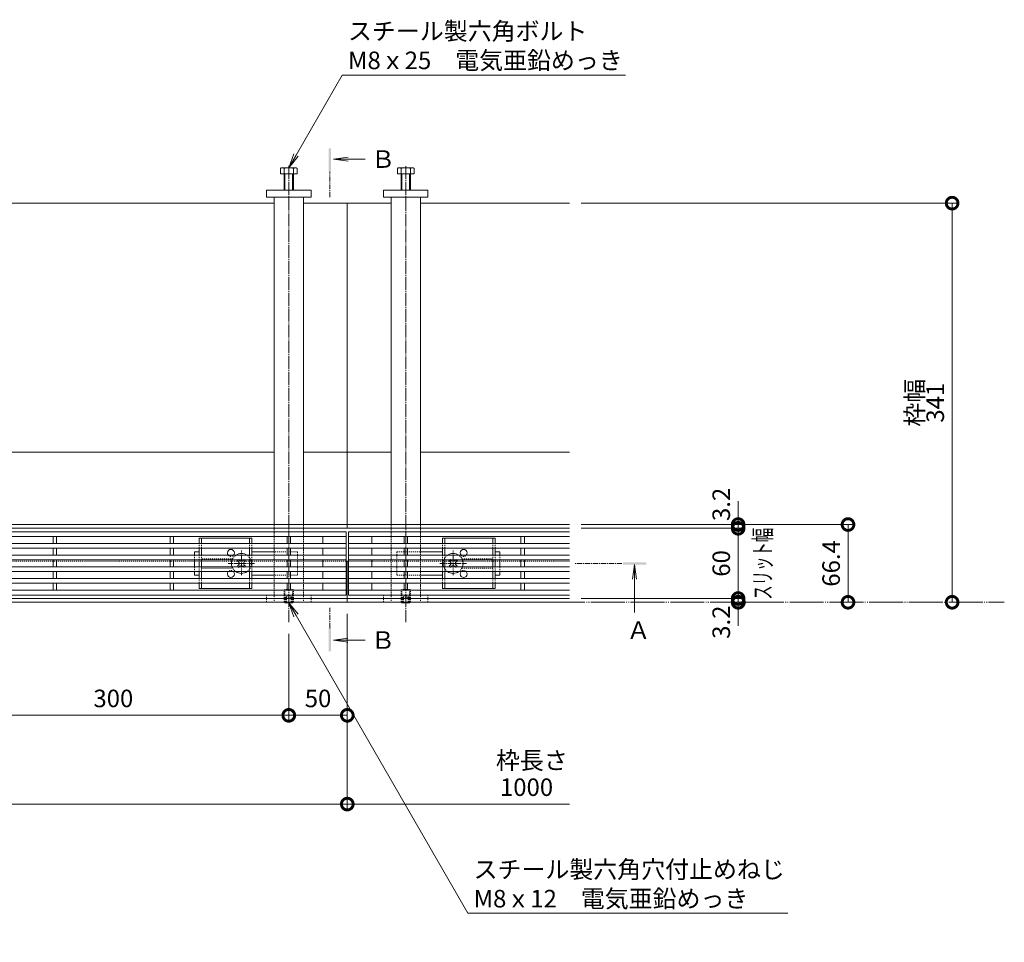
# Model space of a CAD drawing. Extents: x 6512 to 9843, y 1540 to 3194.
# Drawn here: x 7717 to 8559, y 2406 to 3194 of the extents above; entities that cross this region are included whole.
import ezdxf
from ezdxf import colors
from ezdxf.entities.mleader import LeaderData, LeaderLine
from ezdxf.math import Vec2, Vec3

# ---------------------------------------------------------------- set-up
doc = ezdxf.new("R2010")
doc.units = 0
for name, pattern in [('2点鎖線（平面）', [34, 29, -1.2, 0.7, -1.2, 0.7, -1.2]), ('JWW_CENTER1', [6.773333, 4.233333, -0.846667, 0.846667, -0.846667]), ('JWW_CENTER2', [13.546667, 11.006667, -0.846667, 0.846667, -0.846667]), ('JWW_DASHED1', [1.693333, 0.846667, -0.846667]), ('中心線（短）', [6.773333, 4.233333, -0.846667, 0.846667, -0.846667]), ('点線（標準）', [1.693333, 0.846667, -0.846667])]:
    doc.linetypes.add(name, pattern=pattern)
doc.layers.get('0').update_dxf_attribs({"lineweight": 9})
doc.layers.get('Defpoints').update_dxf_attribs({"lineweight": 9})
for name, color, linetype, lineweight in [('アンカー', 7, 'Continuous', 9), ('スライドスクリューロック', 7, 'Continuous', 9), ('スリット蓋', 3, 'Continuous', 9), ('ホルダー', 2, 'Continuous', 9), ('六角ボルト', 2, 'Continuous', 9), ('六角穴付止めねじ', 2, 'Continuous', 9), ('寸法', 7, 'Continuous', 9), ('引出線', 7, 'Continuous', 9), ('敷地境界線', 7, 'Continuous', 9), ('枠', 7, 'Continuous', 9), ('矢視', 4, 'Continuous', 9), ('角パイプ（蓋受け）', 7, 'Continuous', 9), ('角パイプ（補強梁）', 7, 'Continuous', 9)]:
    doc.layers.add(name, color=color, linetype=linetype, lineweight=lineweight)
doc.styles.add('(K)MSゴシック', font='txt')
doc.styles.add('文字_異尺度_H3.0', font='txt', dxfattribs={"height": 3})
doc.dimstyles.new('KAD-1', dxfattribs={"dimtxt": 3, "dimasz": 4, "dimexe": 1, "dimexo": 2, "dimgap": 1, "dimtad": 1, "dimdec": 1, "dimdsep": 46, "dimtxsty": '(K)MSゴシック', "dimblk": 'DOTSMALL', "dimcen": 0, "dimclrd": 7, "dimclre": 256, "dimclrt": 2, "dimadec": 0, "dimazin": 0, "dimtfac": 1, "dimtdec": 1, "dimtmove": 0, "dimatfit": 3, "dimldrblk": 'DOTSMALL', "dimfxl": 1, "dimtfill": 1, "dimlwd": -1, "dimlwe": -1, "dimarcsym": 0})

# ---------------------------------------------------------------- blocks, each defined once
blk = doc.blocks.new('_Open')
at = {"color": 0, "linetype": 'ByBlock', "lineweight": -2}
for p, q in [((-1, 0.167), (0, 0)), ((-1, -0.167), (0, 0)), ((0, 0), (-1, 0))]:
    blk.add_line(p, q, dxfattribs=at)
blk = doc.blocks.new('_DotSmall')
at = {"color": 0, "linetype": 'ByBlock', "const_width": 0.5}
blk.add_lwpolyline([(-0.0625, 0, 1), (0.0625, 0, 1)], format="xyb", close=True, dxfattribs=at)
blk = doc.blocks.new('*D25')
at = {"layer": 'Defpoints', "color": 0, "linetype": 'Continuous', "transparency": 16777216}
for p in [(6997.51, 2696.14), (7997.51, 2696.14), (7997.51, 2523.69)]:
    blk.add_point(p, dxfattribs=at)
at = {"layer": '寸法', "transparency": 16777216}
for p, q in [((6997.51, 2686.14), (6997.51, 2518.69)), ((7997.51, 2686.14), (7997.51, 2518.69))]:
    blk.add_line(p, q, dxfattribs=at)
at = {"layer": '寸法', "color": 7, "transparency": 16777216}
blk.add_line((6997.51, 2523.69), (7997.51, 2523.69), dxfattribs=at)
at = {"layer": '寸法', "color": 7, "linetype": 'Continuous', "transparency": 16777216, "xscale": 20, "yscale": 20, "zscale": 20, "rotation": 180}
blk.add_blockref('_DotSmall', (6997.51, 2523.69), dxfattribs=at)
at = {"layer": '寸法', "color": 7, "linetype": 'Continuous', "transparency": 16777216, "xscale": 20, "yscale": 20, "zscale": 20}
blk.add_blockref('_DotSmall', (7997.51, 2523.69), dxfattribs=at)
at = {"layer": '寸法', "color": 2, "linetype": 'Continuous', "transparency": 16777216, "insert": (7497.51, 2536.19), "char_height": 15, "attachment_point": 5, "style": '(K)MSゴシック', "bg_fill": 3, "box_fill_scale": 1.1, "bg_fill_color": 256, "bg_fill_true_color": 13158600, "bg_fill_transparency": 0}
blk.add_mtext('1000', dxfattribs=at)
blk = doc.blocks.new('*D27')
at = {"layer": 'Defpoints', "color": 0, "linetype": 'Continuous', "transparency": 16777216}
for p in [(7997.51, 2686.14), (7947.51, 2679.06), (7997.51, 2599.54)]:
    blk.add_point(p, dxfattribs=at)
at = {"layer": '寸法', "transparency": 16777216}
for p, q in [((7947.51, 2669.06), (7947.51, 2594.54)), ((7997.51, 2676.14), (7997.51, 2594.54))]:
    blk.add_line(p, q, dxfattribs=at)
at = {"layer": '寸法', "color": 7, "transparency": 16777216}
blk.add_line((7947.51, 2599.54), (7997.51, 2599.54), dxfattribs=at)
at = {"layer": '寸法', "color": 7, "linetype": 'Continuous', "transparency": 16777216, "xscale": 20, "yscale": 20, "zscale": 20, "rotation": 180}
blk.add_blockref('_DotSmall', (7947.51, 2599.54), dxfattribs=at)
at = {"layer": '寸法', "color": 7, "linetype": 'Continuous', "transparency": 16777216, "xscale": 20, "yscale": 20, "zscale": 20}
blk.add_blockref('_DotSmall', (7997.51, 2599.54), dxfattribs=at)
at = {"layer": '寸法', "color": 2, "linetype": 'Continuous', "lineweight": 9, "transparency": 16777216, "insert": (7972.51, 2612.04), "char_height": 15, "attachment_point": 5, "style": '(K)MSゴシック', "bg_fill": 3, "box_fill_scale": 1.1, "bg_fill_color": 256, "bg_fill_true_color": 13158600, "bg_fill_transparency": 0}
blk.add_mtext('50', dxfattribs=at)
blk = doc.blocks.new('*D30')
at = {"layer": 'Defpoints', "color": 0, "linetype": '2点鎖線（平面）', "transparency": 16777216}
for p in [(8187.51, 3037.14), (8514.62, 3037.14), (8514.62, 2696.14)]:
    blk.add_point(p, dxfattribs=at)
at = {"layer": '寸法', "lineweight": 13, "transparency": 16777216}
for p, q in [((8197.51, 3037.14), (8519.62, 3037.14)), ((8524.62, 2696.14), (8519.62, 2696.14))]:
    blk.add_line(p, q, dxfattribs=at)
at = {"layer": '寸法', "color": 7, "transparency": 16777216}
blk.add_line((8514.62, 2696.14), (8514.62, 3037.14), dxfattribs=at)
at = {"layer": '寸法', "color": 7, "linetype": '2点鎖線（平面）', "transparency": 16777216, "xscale": 20, "yscale": 20, "zscale": 20}
for p, rotation in [((8514.62, 3037.14), 90), ((8514.62, 2696.14), 270)]:
    blk.add_blockref('_DotSmall', p, dxfattribs=dict(at, rotation=rotation))
at = {"layer": '寸法', "color": 2, "linetype": '2点鎖線（平面）', "transparency": 16777216, "insert": (8502.12, 2866.64), "char_height": 15, "attachment_point": 5, "rotation": 90, "style": '(K)MSゴシック', "bg_fill": 3, "box_fill_scale": 1.1, "bg_fill_color": 256, "bg_fill_true_color": 13158600, "bg_fill_transparency": 0}
blk.add_mtext('341', dxfattribs=at)
blk = doc.blocks.new('*D31')
at = {"layer": 'Defpoints', "color": 0, "linetype": 'Continuous', "transparency": 16777216}
for p in [(8187.51, 2762.54), (8425.6, 2762.54), (8425.6, 2696.14)]:
    blk.add_point(p, dxfattribs=at)
at = {"layer": '寸法', "transparency": 16777216}
for p, q in [((8197.51, 2762.54), (8430.6, 2762.54)), ((8435.6, 2696.14), (8430.6, 2696.14))]:
    blk.add_line(p, q, dxfattribs=at)
at = {"layer": '寸法', "color": 7, "transparency": 16777216}
blk.add_line((8425.6, 2696.14), (8425.6, 2762.54), dxfattribs=at)
at = {"layer": '寸法', "color": 7, "linetype": 'Continuous', "transparency": 16777216, "xscale": 20, "yscale": 20, "zscale": 20}
for p, rotation in [((8425.6, 2762.54), 90), ((8425.6, 2696.14), 270)]:
    blk.add_blockref('_DotSmall', p, dxfattribs=dict(at, rotation=rotation))
at = {"layer": '寸法', "color": 2, "linetype": 'Continuous', "transparency": 16777216, "insert": (8413.1, 2729.34), "char_height": 15, "attachment_point": 5, "rotation": 90, "style": '(K)MSゴシック', "bg_fill": 3, "box_fill_scale": 1.1, "bg_fill_color": 256, "bg_fill_true_color": 13158600, "bg_fill_transparency": 0}
blk.add_mtext('66.4', dxfattribs=at)
blk = doc.blocks.new('*D32')
at = {"layer": 'Defpoints', "color": 0, "linetype": 'Continuous', "transparency": 16777216}
for p in [(8187.51, 2699.34), (8331.67, 2699.34), (8331.67, 2696.14)]:
    blk.add_point(p, dxfattribs=at)
at = {"layer": '寸法', "color": 7, "transparency": 16777216}
for p, q in [((8331.67, 2699.34), (8331.67, 2719.34)), ((8331.67, 2696.14), (8331.67, 2699.34)), ((8331.67, 2696.14), (8331.67, 2676.14))]:
    blk.add_line(p, q, dxfattribs=at)
at = {"layer": '寸法', "transparency": 16777216}
for p, q in [((8197.51, 2699.34), (8336.67, 2699.34)), ((8341.67, 2696.14), (8336.67, 2696.14))]:
    blk.add_line(p, q, dxfattribs=at)
at = {"layer": '寸法', "color": 2, "linetype": 'Continuous', "transparency": 16777216, "insert": (8319.17, 2679.1), "char_height": 15, "attachment_point": 5, "rotation": 90, "style": '(K)MSゴシック', "bg_fill": 3, "box_fill_scale": 1.1, "bg_fill_color": 256, "bg_fill_true_color": 13158600, "bg_fill_transparency": 0}
blk.add_mtext('3.2', dxfattribs=at)
at = {"layer": '寸法', "color": 7, "linetype": 'Continuous', "transparency": 16777216, "xscale": 20, "yscale": 20, "zscale": 20}
for p, rotation in [((8331.67, 2699.34), 270), ((8331.67, 2696.14), 90)]:
    blk.add_blockref('_DotSmall', p, dxfattribs=dict(at, rotation=rotation))
blk = doc.blocks.new('*D33')
at = {"layer": 'Defpoints', "color": 0, "linetype": 'Continuous', "transparency": 16777216}
for p in [(8187.51, 2759.34), (8331.67, 2759.34), (8187.51, 2699.34)]:
    blk.add_point(p, dxfattribs=at)
at = {"layer": '寸法', "transparency": 16777216}
for p, q in [((8197.51, 2759.34), (8336.67, 2759.34)), ((8197.51, 2699.34), (8336.67, 2699.34))]:
    blk.add_line(p, q, dxfattribs=at)
at = {"layer": '寸法', "color": 7, "transparency": 16777216}
blk.add_line((8331.67, 2699.34), (8331.67, 2759.34), dxfattribs=at)
at = {"layer": '寸法', "color": 7, "linetype": 'Continuous', "transparency": 16777216, "xscale": 20, "yscale": 20, "zscale": 20}
for p, rotation in [((8331.67, 2759.34), 90), ((8331.67, 2699.34), 270)]:
    blk.add_blockref('_DotSmall', p, dxfattribs=dict(at, rotation=rotation))
at = {"layer": '寸法', "color": 2, "linetype": 'Continuous', "transparency": 16777216, "insert": (8319.17, 2729.34), "char_height": 15, "attachment_point": 5, "rotation": 90, "style": '(K)MSゴシック', "bg_fill": 3, "box_fill_scale": 1.1, "bg_fill_color": 256, "bg_fill_true_color": 13158600, "bg_fill_transparency": 0}
blk.add_mtext('60', dxfattribs=at)
blk = doc.blocks.new('*D34')
at = {"layer": 'Defpoints', "color": 0, "linetype": 'Continuous', "transparency": 16777216}
for p in [(8187.51, 2762.54), (8331.67, 2762.54), (8187.51, 2759.34)]:
    blk.add_point(p, dxfattribs=at)
at = {"layer": '寸法', "color": 7, "transparency": 16777216}
for p, q in [((8331.67, 2762.54), (8331.67, 2782.54)), ((8331.67, 2759.34), (8331.67, 2762.54)), ((8331.67, 2759.34), (8331.67, 2739.34))]:
    blk.add_line(p, q, dxfattribs=at)
at = {"layer": '寸法', "transparency": 16777216}
for p, q in [((8197.51, 2762.54), (8336.67, 2762.54)), ((8197.51, 2759.34), (8336.67, 2759.34))]:
    blk.add_line(p, q, dxfattribs=at)
at = {"layer": '寸法', "color": 2, "linetype": 'Continuous', "transparency": 16777216, "insert": (8319.17, 2779.76), "char_height": 15, "attachment_point": 5, "rotation": 90, "style": '(K)MSゴシック', "bg_fill": 3, "box_fill_scale": 1.1, "bg_fill_color": 256, "bg_fill_true_color": 13158600, "bg_fill_transparency": 0}
blk.add_mtext('3.2', dxfattribs=at)
at = {"layer": '寸法', "color": 7, "linetype": 'Continuous', "transparency": 16777216, "xscale": 20, "yscale": 20, "zscale": 20}
for p, rotation in [((8331.67, 2762.54), 270), ((8331.67, 2759.34), 90)]:
    blk.add_blockref('_DotSmall', p, dxfattribs=dict(at, rotation=rotation))
blk = doc.blocks.new('*D35')
at = {"layer": 'Defpoints', "color": 0, "linetype": 'Continuous', "transparency": 16777216}
for p in [(7647.51, 2679.06), (7947.51, 2679.06), (7947.51, 2599.54)]:
    blk.add_point(p, dxfattribs=at)
at = {"layer": '寸法', "transparency": 16777216}
for p, q in [((7647.51, 2669.06), (7647.51, 2594.54)), ((7947.51, 2669.06), (7947.51, 2594.54))]:
    blk.add_line(p, q, dxfattribs=at)
at = {"layer": '寸法', "color": 7, "transparency": 16777216}
blk.add_line((7647.51, 2599.54), (7947.51, 2599.54), dxfattribs=at)
at = {"layer": '寸法', "color": 7, "linetype": 'Continuous', "transparency": 16777216, "xscale": 20, "yscale": 20, "zscale": 20, "rotation": 180}
blk.add_blockref('_DotSmall', (7647.51, 2599.54), dxfattribs=at)
at = {"layer": '寸法', "color": 7, "linetype": 'Continuous', "transparency": 16777216, "xscale": 20, "yscale": 20, "zscale": 20}
blk.add_blockref('_DotSmall', (7947.51, 2599.54), dxfattribs=at)
at = {"layer": '寸法', "color": 2, "linetype": 'Continuous', "transparency": 16777216, "insert": (7797.51, 2612.04), "char_height": 15, "attachment_point": 5, "style": '(K)MSゴシック', "bg_fill": 3, "box_fill_scale": 1.1, "bg_fill_color": 256, "bg_fill_true_color": 13158600, "bg_fill_transparency": 0}
blk.add_mtext('300', dxfattribs=at)

msp = doc.modelspace()

# ---------------------------------------------------------------- linework, layer by layer
at = {"layer": 'アンカー', "color": 7, "linetype": 'Continuous', "lineweight": 9}
for p, q in [((7928.51, 3048.14), (7966.51, 3048.14)), ((7928.51, 3042.14), (7928.51, 3048.14)), ((7966.51, 3048.14), (7966.51, 3042.14)), ((8028.51, 3048.14), (8028.51, 3042.14)), ((8066.51, 3048.14), (8028.51, 3048.14)), ((8066.51, 3042.14), (8066.51, 3048.14)), ((7966.51, 3042.14), (7928.51, 3042.14)), ((8028.51, 3042.14), (8066.51, 3042.14))]:
    msp.add_line(p, q, dxfattribs=at)
at = {"layer": 'アンカー', "color": 7, "linetype": 'JWW_DASHED1', "lineweight": 9}
for p, q in [((7928.51, 2702.14), (7928.51, 2696.14)), ((7966.51, 2702.14), (7928.51, 2702.14)), ((7966.51, 2696.14), (7966.51, 2702.14)), ((8028.51, 2702.14), (8066.51, 2702.14)), ((8028.51, 2696.14), (8028.51, 2702.14)), ((8066.51, 2702.14), (8066.51, 2696.14)), ((7928.51, 2696.14), (7966.51, 2696.14)), ((8028.51, 2696.14), (8066.51, 2696.14))]:
    msp.add_line(p, q, dxfattribs=at)
at = {"layer": 'スライドスクリューロック', "color": 7, "linetype": 'Continuous', "lineweight": 9}
for p, q in [((7867.01, 2739.34), (7871.01, 2739.34)), ((7867.01, 2736.34), (7867.01, 2739.34)), ((7935.01, 2739.34), (7916.01, 2739.34)), ((8060.01, 2739.34), (8079.01, 2739.34)), ((8128.01, 2739.34), (8124.01, 2739.34)), ((8128.01, 2736.34), (8128.01, 2739.34)), ((7867.01, 2726.34), (7867.01, 2732.34)), ((8128.01, 2726.34), (8128.01, 2732.34)), ((7867.01, 2722.34), (7867.01, 2719.34)), ((7871.01, 2719.34), (7867.01, 2719.34)), ((7916.01, 2719.34), (7935.01, 2719.34)), ((8079.01, 2719.34), (8060.01, 2719.34)), ((8124.01, 2719.34), (8128.01, 2719.34)), ((8128.01, 2722.34), (8128.01, 2719.34))]:
    msp.add_line(p, q, dxfattribs=at)
at = {"layer": 'スライドスクリューロック', "color": 7, "linetype": '点線（標準）', "lineweight": 9}
for p, q in [((7867.01, 2736.34), (7867.01, 2732.34)), ((7955.01, 2739.34), (7935.01, 2739.34)), ((7955.01, 2739.34), (7955.01, 2719.34)), ((8040.01, 2739.34), (8040.01, 2719.34)), ((8040.01, 2739.34), (8060.01, 2739.34)), ((8128.01, 2736.34), (8128.01, 2732.34)), ((7867.01, 2726.34), (7867.01, 2722.34)), ((7955.01, 2719.34), (7935.01, 2719.34)), ((8040.01, 2719.34), (8060.01, 2719.34)), ((8128.01, 2726.34), (8128.01, 2722.34))]:
    msp.add_line(p, q, dxfattribs=at)
at = {"layer": 'スライドスクリューロック', "color": 7, "linetype": '中心線（短）', "lineweight": 9}
for p, q in [((7907.01, 2719.16), (7907.01, 2740.42)), ((8088.01, 2719.16), (8088.01, 2740.42)), ((7918.26, 2729.34), (7895.65, 2729.34)), ((8076.75, 2729.34), (8099.36, 2729.34))]:
    msp.add_line(p, q, dxfattribs=at)
at = {"layer": 'スライドスクリューロック', "color": 6, "linetype": 'Continuous', "lineweight": 9}
for p, q in [((7903.65, 2731.64), (7904.35, 2732.34)), ((7904.53, 2730.76), (7903.65, 2731.64)), ((7904.53, 2727.93), (7903.65, 2727.05)), ((7905.59, 2731.82), (7905.07, 2732.34)), ((7908.42, 2731.82), (7908.94, 2732.34)), ((7909.48, 2730.76), (7910.36, 2731.64)), ((7909.48, 2727.93), (7910.36, 2727.05)), ((7909.66, 2732.34), (7910.36, 2731.64)), ((8085.35, 2732.34), (8084.65, 2731.64)), ((8085.53, 2730.76), (8084.65, 2731.64)), ((8085.53, 2727.93), (8084.65, 2727.05)), ((8086.59, 2731.82), (8086.07, 2732.34)), ((8089.42, 2731.82), (8089.94, 2732.34)), ((8090.48, 2730.76), (8091.36, 2731.64)), ((8090.48, 2727.93), (8091.36, 2727.05)), ((8091.36, 2731.64), (8090.66, 2732.34)), ((7904.35, 2726.34), (7903.65, 2727.05)), ((7905.59, 2726.87), (7905.07, 2726.34)), ((7908.42, 2726.87), (7908.94, 2726.34)), ((7910.36, 2727.05), (7909.66, 2726.34)), ((8084.65, 2727.05), (8085.35, 2726.34)), ((8086.59, 2726.87), (8086.07, 2726.34)), ((8089.42, 2726.87), (8089.94, 2726.34)), ((8090.66, 2726.34), (8091.36, 2727.05))]:
    msp.add_line(p, q, dxfattribs=at)
at = {"layer": 'スライドスクリューロック', "color": 6, "linetype": '点線（標準）', "lineweight": 9}
for p, q in [((7904.35, 2732.34), (7904.71, 2732.7)), ((7905.07, 2732.34), (7904.71, 2732.7)), ((7908.94, 2732.34), (7909.3, 2732.7)), ((7909.3, 2732.7), (7909.66, 2732.34)), ((8085.71, 2732.7), (8085.35, 2732.34)), ((8086.07, 2732.34), (8085.71, 2732.7)), ((8089.94, 2732.34), (8090.3, 2732.7)), ((8090.66, 2732.34), (8090.3, 2732.7)), ((7904.71, 2725.99), (7904.35, 2726.34)), ((7905.07, 2726.34), (7904.71, 2725.99)), ((7908.94, 2726.34), (7909.3, 2725.99)), ((7909.66, 2726.34), (7909.3, 2725.99)), ((8085.35, 2726.34), (8085.71, 2725.99)), ((8086.07, 2726.34), (8085.71, 2725.99)), ((8089.94, 2726.34), (8090.3, 2725.99)), ((8090.3, 2725.99), (8090.66, 2726.34))]:
    msp.add_line(p, q, dxfattribs=at)
for centre, start, end in [((7907.01, 2729.34), 124.56032, 159.33268), ((7907.01, 2729.34), 304.56032, 55.43968), ((8088.01, 2729.34), 124.56032, 235.43968), ((8088.01, 2729.34), 20.66732, 55.43968), ((7907.01, 2729.34), 200.66732, 235.43968), ((8088.01, 2729.34), 304.56032, 339.33268)]:
    msp.add_arc(centre, 8.5, start, end, dxfattribs=at)
at = {"layer": 'スライドスクリューロック', "color": 6, "linetype": 'Continuous', "lineweight": 9}
for centre, radius, start, end in [((7907.01, 2729.34), 8.5, 55.43968, 124.56032), ((8088.01, 2729.34), 8.5, 55.43968, 124.56032), ((7907.01, 2729.34), 8.5, 159.33268, 200.66732), ((7903.12, 2729.34), 2, 315, 45), ((7907.01, 2733.23), 2, 225, 315), ((7907.01, 2725.46), 2, 45, 135), ((7910.89, 2729.34), 2, 135, 225), ((8084.12, 2729.34), 2, 315, 45), ((8088.01, 2733.23), 2, 225, 315), ((8088.01, 2725.46), 2, 45, 135), ((8091.89, 2729.34), 2, 135, 225), ((8088.01, 2729.34), 8.5, 339.33268, 20.66732), ((7907.01, 2729.34), 8.5, 235.43968, 304.56032), ((8088.01, 2729.34), 8.5, 235.43968, 304.56032)]:
    msp.add_arc(centre, radius, start, end, dxfattribs=at)
at = {"layer": 'スリット蓋', "color": 3, "linetype": 'Continuous', "lineweight": 9}
for p, q in [((7996.51, 2756.34), (6998.51, 2756.34)), ((7996.51, 2702.34), (7996.51, 2756.34)), ((8187.51, 2756.34), (7998.51, 2756.34)), ((7998.51, 2756.34), (7998.51, 2702.34)), ((7996.51, 2752.34), (6998.51, 2752.34)), ((7996.51, 2746.34), (6998.51, 2746.34)), ((7746.01, 2746.34), (7746.01, 2752.34)), ((7749.01, 2752.34), (7749.01, 2746.34)), ((7846.01, 2746.34), (7846.01, 2752.34)), ((7849.01, 2752.34), (7849.01, 2746.34)), ((7946.01, 2746.34), (7946.01, 2752.34)), ((7949.01, 2752.34), (7949.01, 2746.34)), ((7976.51, 2746.34), (7976.51, 2752.34)), ((8187.51, 2752.34), (7998.51, 2752.34)), ((8187.51, 2746.34), (7998.51, 2746.34)), ((8018.51, 2746.34), (8018.51, 2752.34)), ((8046.01, 2752.34), (8046.01, 2746.34)), ((8049.01, 2746.34), (8049.01, 2752.34)), ((8146.01, 2746.34), (8146.01, 2752.34)), ((8149.01, 2752.34), (8149.01, 2746.34)), ((7996.51, 2742.34), (6998.51, 2742.34)), ((7996.51, 2736.34), (6998.51, 2736.34)), ((7746.01, 2736.34), (7746.01, 2742.34)), ((7749.01, 2742.34), (7749.01, 2736.34)), ((7846.01, 2736.34), (7846.01, 2742.34)), ((7849.01, 2742.34), (7849.01, 2736.34)), ((7946.01, 2736.34), (7946.01, 2742.34)), ((7949.01, 2742.34), (7949.01, 2736.34)), ((7976.51, 2736.34), (7976.51, 2742.34)), ((8187.51, 2742.34), (7998.51, 2742.34)), ((8187.51, 2736.34), (7998.51, 2736.34)), ((8018.51, 2736.34), (8018.51, 2742.34)), ((8046.01, 2742.34), (8046.01, 2736.34)), ((8049.01, 2736.34), (8049.01, 2742.34)), ((8146.01, 2742.34), (8146.01, 2736.34)), ((8149.01, 2736.34), (8149.01, 2742.34)), ((7996.51, 2732.34), (6998.51, 2732.34)), ((7746.01, 2732.34), (7746.01, 2726.34)), ((7749.01, 2732.34), (7749.01, 2726.34)), ((7846.01, 2732.34), (7846.01, 2726.34)), ((7849.01, 2732.34), (7849.01, 2726.34)), ((7946.01, 2732.34), (7946.01, 2726.34)), ((7949.01, 2732.34), (7949.01, 2726.34)), ((7976.51, 2726.34), (7976.51, 2732.34)), ((8187.51, 2732.34), (7998.51, 2732.34)), ((8018.51, 2726.34), (8018.51, 2732.34)), ((8046.01, 2732.34), (8046.01, 2726.34)), ((8049.01, 2732.34), (8049.01, 2726.34)), ((8146.01, 2732.34), (8146.01, 2726.34)), ((8149.01, 2732.34), (8149.01, 2726.34)), ((7996.51, 2726.34), (6998.51, 2726.34)), ((7996.51, 2722.34), (6998.51, 2722.34)), ((7746.01, 2722.34), (7746.01, 2716.34)), ((7749.01, 2722.34), (7749.01, 2716.34)), ((7846.01, 2722.34), (7846.01, 2716.34)), ((7849.01, 2722.34), (7849.01, 2716.34)), ((7946.01, 2722.34), (7946.01, 2716.34)), ((7949.01, 2722.34), (7949.01, 2716.34)), ((7976.51, 2716.34), (7976.51, 2722.34)), ((8187.51, 2726.34), (7998.51, 2726.34)), ((8187.51, 2722.34), (7998.51, 2722.34)), ((8018.51, 2716.34), (8018.51, 2722.34)), ((8046.01, 2722.34), (8046.01, 2716.34)), ((8049.01, 2722.34), (8049.01, 2716.34)), ((8146.01, 2722.34), (8146.01, 2716.34)), ((8149.01, 2722.34), (8149.01, 2716.34)), ((7996.51, 2716.34), (6998.51, 2716.34)), ((7996.51, 2712.34), (6998.51, 2712.34)), ((7746.01, 2712.34), (7746.01, 2706.34)), ((7749.01, 2712.34), (7749.01, 2706.34)), ((7846.01, 2712.34), (7846.01, 2706.34)), ((7849.01, 2712.34), (7849.01, 2706.34)), ((7946.01, 2712.34), (7946.01, 2706.34)), ((7949.01, 2712.34), (7949.01, 2706.34)), ((7976.51, 2706.34), (7976.51, 2712.34)), ((8187.51, 2716.34), (7998.51, 2716.34)), ((8187.51, 2712.34), (7998.51, 2712.34)), ((8018.51, 2706.34), (8018.51, 2712.34)), ((8046.01, 2712.34), (8046.01, 2706.34)), ((8049.01, 2712.34), (8049.01, 2706.34)), ((8146.01, 2712.34), (8146.01, 2706.34)), ((8149.01, 2712.34), (8149.01, 2706.34)), ((7996.51, 2706.34), (6998.51, 2706.34)), ((7996.51, 2702.34), (6998.51, 2702.34)), ((8187.51, 2706.34), (7998.51, 2706.34)), ((8187.51, 2702.34), (7998.51, 2702.34))]:
    msp.add_line(p, q, dxfattribs=at)
at = {"layer": 'ホルダー', "color": 2, "linetype": 'Continuous', "lineweight": 9}
for p, q in [((7916.01, 2750.84), (7871.01, 2750.84)), ((7871.01, 2750.84), (7871.01, 2746.34)), ((7873.01, 2750.84), (7873.01, 2746.34)), ((7914.01, 2750.84), (7914.01, 2746.34)), ((7916.01, 2750.84), (7916.01, 2746.34)), ((8079.01, 2750.84), (8124.01, 2750.84)), ((8079.01, 2750.84), (8079.01, 2746.34)), ((8081.01, 2750.84), (8081.01, 2746.34)), ((8122.01, 2750.84), (8122.01, 2746.34)), ((8124.01, 2750.84), (8124.01, 2746.34)), ((7871.01, 2742.34), (7871.01, 2736.34)), ((7873.01, 2742.34), (7873.01, 2736.34)), ((7914.01, 2742.34), (7914.01, 2736.34)), ((7916.01, 2742.34), (7916.01, 2736.34)), ((8079.01, 2742.34), (8079.01, 2736.34)), ((8081.01, 2742.34), (8081.01, 2736.34)), ((8122.01, 2742.34), (8122.01, 2736.34)), ((8124.01, 2742.34), (8124.01, 2736.34)), ((7871.01, 2732.34), (7871.01, 2726.34)), ((7873.01, 2732.34), (7873.01, 2726.34)), ((7914.01, 2732.34), (7914.01, 2726.34)), ((7916.01, 2732.34), (7916.01, 2726.34)), ((8079.01, 2732.34), (8079.01, 2726.34)), ((8081.01, 2732.34), (8081.01, 2726.34)), ((8122.01, 2732.34), (8122.01, 2726.34)), ((8124.01, 2732.34), (8124.01, 2726.34)), ((7871.01, 2722.34), (7871.01, 2716.34)), ((7873.01, 2722.34), (7873.01, 2716.34)), ((7914.01, 2722.34), (7914.01, 2716.34)), ((7916.01, 2722.34), (7916.01, 2716.34)), ((8079.01, 2722.34), (8079.01, 2716.34)), ((8081.01, 2722.34), (8081.01, 2716.34)), ((8122.01, 2722.34), (8122.01, 2716.34)), ((8124.01, 2722.34), (8124.01, 2716.34)), ((7871.01, 2712.34), (7871.01, 2707.84)), ((7873.01, 2712.34), (7873.01, 2707.84)), ((7914.01, 2712.34), (7914.01, 2707.84)), ((7916.01, 2712.34), (7916.01, 2707.84)), ((8079.01, 2712.34), (8079.01, 2707.84)), ((8081.01, 2712.34), (8081.01, 2707.84)), ((8122.01, 2712.34), (8122.01, 2707.84)), ((8124.01, 2712.34), (8124.01, 2707.84)), ((7871.01, 2707.84), (7916.01, 2707.84)), ((8124.01, 2707.84), (8079.01, 2707.84))]:
    msp.add_line(p, q, dxfattribs=at)
at = {"layer": 'ホルダー', "color": 2, "linetype": '点線（標準）', "lineweight": 9}
for p, q in [((7871.01, 2742.34), (7871.01, 2746.34)), ((7873.01, 2742.34), (7873.01, 2746.34)), ((7914.01, 2742.34), (7914.01, 2746.34)), ((7916.01, 2742.34), (7916.01, 2746.34)), ((8079.01, 2742.34), (8079.01, 2746.34)), ((8081.01, 2742.34), (8081.01, 2746.34)), ((8122.01, 2742.34), (8122.01, 2746.34)), ((8124.01, 2742.34), (8124.01, 2746.34)), ((7871.01, 2732.34), (7871.01, 2736.34)), ((7873.01, 2732.34), (7873.01, 2736.34)), ((7914.01, 2732.34), (7914.01, 2736.34)), ((7916.01, 2732.34), (7916.01, 2736.34)), ((8079.01, 2732.34), (8079.01, 2736.34)), ((8081.01, 2732.34), (8081.01, 2736.34)), ((8122.01, 2732.34), (8122.01, 2736.34)), ((8124.01, 2732.34), (8124.01, 2736.34)), ((7899.51, 2733.34), (7873.01, 2733.34)), ((8095.51, 2733.34), (8122.01, 2733.34)), ((7871.01, 2722.34), (7871.01, 2726.34)), ((7873.01, 2722.34), (7873.01, 2726.34)), ((7873.01, 2725.34), (7899.51, 2725.34)), ((7914.01, 2722.34), (7914.01, 2726.34)), ((7916.01, 2722.34), (7916.01, 2726.34)), ((8079.01, 2722.34), (8079.01, 2726.34)), ((8081.01, 2722.34), (8081.01, 2726.34)), ((8122.01, 2725.34), (8095.51, 2725.34)), ((8122.01, 2722.34), (8122.01, 2726.34)), ((8124.01, 2722.34), (8124.01, 2726.34)), ((7871.01, 2712.34), (7871.01, 2716.34)), ((7873.01, 2712.34), (7873.01, 2716.34)), ((7914.01, 2712.34), (7914.01, 2716.34)), ((7916.01, 2712.34), (7916.01, 2716.34)), ((8079.01, 2712.34), (8079.01, 2716.34)), ((8081.01, 2712.34), (8081.01, 2716.34)), ((8122.01, 2712.34), (8122.01, 2716.34)), ((8124.01, 2712.34), (8124.01, 2716.34))]:
    msp.add_line(p, q, dxfattribs=at)
at = {"layer": 'ホルダー', "color": 2, "linetype": 'Continuous', "lineweight": 9}
for centre, start, end in [((7898.01, 2738.34), 318.18969, 221.81031), ((8097.01, 2738.34), 318.18969, 221.81031), ((7898.01, 2720.34), 138.18969, 41.81031), ((8097.01, 2720.34), 138.18969, 41.81031)]:
    msp.add_arc(centre, 3, start, end, dxfattribs=at)
at = {"layer": 'ホルダー', "color": 2, "linetype": '点線（標準）', "lineweight": 9}
for centre, start, end in [((7898.01, 2738.34), 221.81031, 318.18969), ((8097.01, 2738.34), 221.81031, 318.18969), ((7898.01, 2720.34), 41.81031, 138.18969), ((8097.01, 2720.34), 41.81031, 138.18969)]:
    msp.add_arc(centre, 3, start, end, dxfattribs=at)
at = {"layer": '六角ボルト', "color": 2, "linetype": 'Continuous', "lineweight": 9}
for p, q in [((7940.31, 3062.14), (7940.31, 3066.84)), ((7953.11, 3067.44), (7941.91, 3067.44)), ((7943.51, 3048.14), (7943.51, 3066.84)), ((7951.51, 3048.14), (7951.51, 3066.84)), ((7954.71, 3062.14), (7954.71, 3066.84)), ((8040.31, 3062.14), (8040.31, 3066.84)), ((8041.91, 3067.44), (8053.11, 3067.44)), ((8043.51, 3048.14), (8043.51, 3066.84)), ((8051.51, 3048.14), (8051.51, 3066.84)), ((8054.71, 3062.14), (8054.71, 3066.84)), ((7954.71, 3062.14), (7940.31, 3062.14)), ((7944.21, 3048.14), (7944.21, 3062.14)), ((7950.81, 3048.14), (7950.81, 3062.14)), ((8040.31, 3062.14), (8054.71, 3062.14)), ((8044.21, 3048.14), (8044.21, 3062.14)), ((8050.81, 3048.14), (8050.81, 3062.14))]:
    msp.add_line(p, q, dxfattribs=at)
for centre, radius, start, end in [((7941.91, 3065.05), 2.39, 48.20791, 131.79209), ((7947.51, 3054.03), 13.42, 72.62912, 107.33112), ((7953.11, 3065.05), 2.39, 48.20791, 131.79209), ((8041.91, 3065.05), 2.39, 48.20791, 131.79209), ((8047.51, 3054.03), 13.42, 72.66888, 107.37088), ((8053.11, 3065.05), 2.39, 48.20791, 131.79209)]:
    msp.add_arc(centre, radius, start, end, dxfattribs=at)
at = {"layer": '六角穴付止めねじ', "color": 2, "linetype": 'JWW_DASHED1', "lineweight": 9}
for p, q in [((7943.51, 2706.44), (7944.21, 2707.14)), ((7943.51, 2706.44), (7951.51, 2706.44)), ((7950.81, 2707.14), (7944.21, 2707.14)), ((7945, 2700.64), (7947.51, 2702.14)), ((7950.01, 2700.64), (7947.51, 2702.14)), ((7951.51, 2706.44), (7950.81, 2707.14)), ((8043.51, 2706.44), (8044.21, 2707.14)), ((8043.51, 2696.34), (8043.51, 2706.44)), ((8043.51, 2706.44), (8051.51, 2706.44)), ((8044.21, 2696.14), (8044.21, 2707.14)), ((8050.81, 2707.14), (8044.21, 2707.14)), ((8045, 2700.64), (8047.51, 2702.14)), ((8050.01, 2700.64), (8047.51, 2702.14)), ((8051.51, 2706.44), (8050.81, 2707.14)), ((8050.81, 2696.14), (8050.81, 2707.14)), ((8051.51, 2696.34), (8051.51, 2706.44)), ((7950.81, 2700.64), (7944.21, 2700.64)), ((8043.51, 2696.34), (8051.51, 2696.34)), ((8043.71, 2696.14), (8043.51, 2696.34)), ((8050.81, 2700.64), (8044.21, 2700.64)), ((8045, 2700.64), (8045, 2695.64)), ((8045.5, 2700.64), (8045.5, 2695.64)), ((8049.51, 2700.64), (8049.51, 2695.64)), ((8050.01, 2700.64), (8050.01, 2695.64)), ((8051.31, 2696.14), (8051.51, 2696.34))]:
    msp.add_line(p, q, dxfattribs=at)
at = {"layer": '六角穴付止めねじ', "color": 2, "linetype": 'Continuous', "lineweight": 9}
for p, q in [((8044.21, 2695.64), (8043.71, 2696.14)), ((8044.21, 2695.64), (8044.21, 2696.14)), ((8044.21, 2695.64), (8050.81, 2695.64)), ((8050.81, 2695.64), (8051.31, 2696.14)), ((8050.81, 2695.64), (8050.81, 2696.14))]:
    msp.add_line(p, q, dxfattribs=at)
at = {"layer": '敷地境界線', "color": 2, "linetype": '2点鎖線（平面）', "lineweight": 9}
msp.add_line((6641.74, 2696.14), (8559.22, 2696.14), dxfattribs=at)
at = {"layer": '枠', "color": 7, "linetype": 'Continuous', "lineweight": 9}
for p, q in [((7935.01, 3037.14), (7660.01, 3037.14)), ((7960.01, 3037.14), (7997.51, 3037.14)), ((7997.51, 3037.14), (7997.51, 2759.34)), ((8035.01, 3037.14), (7997.51, 3037.14)), ((8187.51, 3037.14), (8060.01, 3037.14)), ((7935.01, 2824.34), (7660.01, 2824.34)), ((7997.51, 2824.34), (7960.01, 2824.34)), ((8035.01, 2824.34), (7997.51, 2824.34)), ((8187.51, 2824.34), (8060.01, 2824.34)), ((7997.51, 2762.54), (6997.51, 2762.54)), ((8187.51, 2762.54), (7997.51, 2762.54)), ((7997.51, 2759.34), (6997.51, 2759.34)), ((8187.51, 2759.34), (7997.51, 2759.34)), ((7996.51, 2731.14), (7997.51, 2731.14)), ((7997.51, 2731.14), (7997.51, 2696.14)), ((7998.51, 2731.14), (7997.51, 2731.14)), ((7997.51, 2699.34), (6997.51, 2699.34)), ((7997.51, 2696.14), (6997.51, 2696.14)), ((8187.51, 2699.34), (7997.51, 2699.34)), ((8187.51, 2696.14), (7997.51, 2696.14))]:
    msp.add_line(p, q, dxfattribs=at)
at = {"layer": '枠', "color": 7, "linetype": 'JWW_DASHED1', "lineweight": 9}
for p, q in [((7996.51, 2731.14), (6998.51, 2731.14)), ((8187.51, 2731.14), (7998.51, 2731.14))]:
    msp.add_line(p, q, dxfattribs=at)
at = {"layer": '矢視', "color": 4, "linetype": 'Continuous', "lineweight": 9}
for p, q in [((7985.78, 3074.7), (7998.18, 3076.33)), ((7985.78, 3074.7), (7998.18, 3073.07)), ((7985.78, 3074.7), (8012.92, 3074.7)), ((8243.11, 2728.34), (8241.48, 2715.95)), ((8243.11, 2728.34), (8244.74, 2715.95)), ((8243.11, 2728.34), (8243.11, 2687.27)), ((7985.69, 2663.75), (7998.08, 2665.38)), ((7985.69, 2663.75), (8012.82, 2663.75)), ((7985.69, 2663.75), (7998.08, 2662.12))]:
    msp.add_line(p, q, dxfattribs=at)
at = {"layer": '矢視', "color": 4, "linetype": 'JWW_CENTER1', "lineweight": 9}
for p, q in [((7982.67, 3042.22), (7982.67, 3063.92)), ((8232.22, 2729.34), (8192.22, 2729.34)), ((7982.67, 2674.09), (7982.67, 2691.42))]:
    msp.add_line(p, q, dxfattribs=at)
at = {"layer": '矢視', "color": 4, "linetype": 'Continuous', "lineweight": 9}
for points in [[(7981.67, 3083.92), (7981.67, 3063.92), (7983.67, 3083.92), (7983.67, 3063.92)], [(8253.11, 2730.34), (8253.11, 2728.34), (8233.11, 2730.34), (8233.11, 2728.34)], [(7981.67, 2674.09), (7981.67, 2654.09), (7983.67, 2674.09), (7983.67, 2654.09)]]:
    msp.add_solid(points, dxfattribs=at)
at = {"layer": '角パイプ（蓋受け）', "linetype": 'JWW_DASHED1'}
for p, q in [((7935.01, 2762.53), (7960.01, 2762.53)), ((8035.01, 2762.53), (8060.01, 2762.53)), ((8035.01, 2696.13), (8060.01, 2696.13))]:
    msp.add_line(p, q, dxfattribs=at)
at = {"layer": '角パイプ（蓋受け）', "color": 7, "linetype": 'JWW_DASHED1', "lineweight": 9}
for p, q in [((8035.01, 2762.54), (8035.01, 2696.13)), ((8060.01, 2762.54), (8060.01, 2696.13))]:
    msp.add_line(p, q, dxfattribs=at)
at = {"layer": '角パイプ（補強梁）', "color": 7, "linetype": 'JWW_CENTER2', "lineweight": 9}
for p, q in [((7947.51, 3068.92), (7947.51, 2679.06)), ((8047.51, 3068.8), (8047.51, 2679.06))]:
    msp.add_line(p, q, dxfattribs=at)
at = {"layer": '角パイプ（補強梁）', "color": 7, "linetype": 'Continuous', "lineweight": 9}
for p, q in [((7935.01, 3042.14), (7935.01, 2762.54)), ((7935.01, 3042.14), (7960.01, 3042.14)), ((7960.01, 3042.14), (7960.01, 2762.54)), ((8035.01, 3042.14), (8035.01, 2762.54)), ((8035.01, 3042.14), (8060.01, 3042.14)), ((8060.01, 3042.14), (8060.01, 2762.54))]:
    msp.add_line(p, q, dxfattribs=at)
at = {"layer": '角パイプ（補強梁）', "linetype": 'JWW_DASHED1'}
for p, q in [((7935.01, 2702.13), (7935.01, 2762.53)), ((7960.01, 2702.13), (7960.01, 2762.53)), ((8035.01, 2702.13), (8035.01, 2762.53)), ((8060.01, 2702.13), (8060.01, 2762.53))]:
    msp.add_line(p, q, dxfattribs=at)
at = {"layer": '角パイプ（補強梁）', "color": 7, "linetype": 'JWW_DASHED1', "lineweight": 9}
for p, q in [((7935.01, 2702.13), (7960.01, 2702.13)), ((8035.01, 2702.13), (8060.01, 2702.13))]:
    msp.add_line(p, q, dxfattribs=at)

# ---------------------------------------------------------------- block references
at = {"layer": '寸法', "color": 7, "linetype": 'Continuous', "xscale": 20, "yscale": 20, "zscale": 20, "rotation": 90}
msp.add_blockref('_DotSmall', (8331.9, 2696.14), dxfattribs=at)

# ---------------------------------------------------------------- texts
at = {"layer": '寸法', "color": 2, "linetype": 'Continuous', "insert": (8124.6, 2568.51), "char_height": 15, "width": 53.0875, "attachment_point": 1, "style": '文字_異尺度_H3.0'}
msp.add_mtext('枠長さ', dxfattribs=at)
at = {"layer": '矢視', "color": 2, "linetype": 'Continuous', "char_height": 15, "width": 15, "attachment_point": 1, "style": '文字_異尺度_H3.0'}
for s, insert in [('Ｂ', (8017.95, 3082.31)), ('Ａ', (8236.24, 2679.76)), ('Ｂ', (8017.85, 2671.36))]:
    msp.add_mtext(s, dxfattribs=dict(at, insert=insert))

# ---------------------------------------------------------------- leaders
at = {"layer": '引出線', "color": 7, "linetype": 'Continuous'}
ml = msp.add_multileader_mtext('Standard', dxfattribs=at)
ml.set_content('スチール製六角ボルト\\PM8ｘ25\u3000電気亜鉛めっき', color=2, style='文字_異尺度_H3.0')
ml.set_leader_properties(color=7, linetype='Continuous', lineweight=13)
ml.set_arrow_properties(name='OPEN')
ml.build(insert=Vec2(0, 0))
ml.multileader.update_dxf_attribs({"has_dogleg": 0, "text_left_attachment_type": 5, "text_right_attachment_type": 5, "text_top_attachment_type": 10, "text_bottom_attachment_type": 10, "arrow_head_size": 12.5, "scale": 5})
ctx = ml.context
ctx.base_point, ctx.scale, ctx.char_height, ctx.arrow_head_size, ctx.landing_gap_size, ctx.plane_origin = Vec3(7993.16, 3146.51), 5, 15, 12.5, 5, Vec3(8005.01, 3177.14)
ctx.left_attachment, ctx.right_attachment, ctx.top_attachment, ctx.bottom_attachment = 5, 5, 10, 10
notes = []
notes.append((ctx, [(0, (1, 1, 0), (7953.16, 3146.51), (1, 0), 40, [(0, [(7947.51, 3067.44)], 0, [])])]))
ctx.mtext.insert, ctx.mtext.flow_direction = Vec3(7998.16, 3191.64), 5
ml = msp.add_multileader_mtext('Standard', dxfattribs=at)
ml.set_content('スチール製六角穴付止めねじ\\PM8ｘ12\u3000電気亜鉛めっき', color=2, style='(K)MSゴシック')
ml.set_leader_properties(color=7, linetype='Continuous', lineweight=13)
ml.set_arrow_properties(name='OPEN')
ml.build(insert=Vec2(0, 0))
ml.multileader.update_dxf_attribs({"has_dogleg": 0, "text_left_attachment_type": 5, "text_right_attachment_type": 5, "text_top_attachment_type": 10, "text_bottom_attachment_type": 10, "arrow_head_size": 12.5, "scale": 5})
ctx = ml.context
ctx.base_point, ctx.scale, ctx.char_height, ctx.arrow_head_size, ctx.landing_gap_size, ctx.plane_origin = Vec3(8100.54, 2430.58), 5, 15, 12.5, 5, Vec3(8105.54, 2448.58)
ctx.left_attachment, ctx.right_attachment, ctx.top_attachment, ctx.bottom_attachment = 5, 5, 10, 10
notes.append((ctx, [(0, (1, 1, 0), (8060.54, 2430.58), (1, 0), 40, [(0, [(7947.51, 2695.64)], 0, [])])]))
ctx.mtext.insert, ctx.mtext.flow_direction = Vec3(8105.54, 2475.4), 5
for ctx, leaders in notes:
    for number, flags, end, landing, length, lines in leaders:
        leader = LeaderData()
        leader.index, (leader.has_last_leader_line, leader.has_dogleg_vector, leader.attachment_direction) = number, flags
        leader.last_leader_point, leader.dogleg_vector, leader.dogleg_length = Vec3(end), Vec3(landing), length
        for number, points, colour, breaks in lines:
            line = LeaderLine()
            line.index, line.vertices, line.color, line.breaks = number, Vec3.list(points), colors.encode_raw_color(colour), breaks
            leader.lines.append(line)
        ctx.leaders.append(leader)

# ---------------------------------------------------------------- next in the draw order: texts
at = {"layer": '寸法', "color": 2, "linetype": 'Continuous', "insert": (8150.78, 2536.19), "char_height": 15, "attachment_point": 5, "style": '(K)MSゴシック', "bg_fill": 3, "box_fill_scale": 1.1, "bg_fill_color": 256, "bg_fill_true_color": 13158600, "bg_fill_transparency": 0}
msp.add_mtext('1000', dxfattribs=at)

# ---------------------------------------------------------------- next in the draw order: dimensions: what is measured, and where the dimension line sits
at = {"layer": '寸法', "color": 7, "linetype": '2点鎖線（平面）'}
dim = msp.add_linear_dim(base=(8514.62, 3037.14), p1=(8514.62, 2696.14), p2=(8187.51, 3037.14), angle=90, dimstyle='KAD-1', override={"dimlwe": 13}, dxfattribs=at)
dim.commit()
dim.dimension.update_dxf_attribs({"geometry": '*D30', "text_midpoint": (8502.12, 2866.64)})
at = {"layer": '寸法', "color": 7, "linetype": 'Continuous'}
dim = msp.add_linear_dim(base=(7997.51, 2523.69), p1=(6997.51, 2696.14), p2=(7997.51, 2696.14), dimstyle='KAD-1', dxfattribs=at)
dim.commit()
dim.dimension.update_dxf_attribs({"geometry": '*D25', "text_midpoint": (7497.51, 2536.19)})

# ---------------------------------------------------------------- next in the draw order: linework, layer by layer
at = {"layer": '六角穴付止めねじ', "color": 2, "linetype": 'JWW_DASHED1', "lineweight": 9}
for p, q in [((7943.51, 2696.34), (7943.51, 2706.44)), ((7944.21, 2696.14), (7944.21, 2707.14)), ((7950.81, 2696.14), (7950.81, 2707.14)), ((7951.51, 2696.34), (7951.51, 2706.44)), ((7943.51, 2696.34), (7951.51, 2696.34)), ((7943.71, 2696.14), (7943.51, 2696.34)), ((7945, 2700.64), (7945, 2695.64)), ((7945.5, 2700.64), (7945.5, 2695.64)), ((7949.51, 2700.64), (7949.51, 2695.64)), ((7950.01, 2700.64), (7950.01, 2695.64)), ((7951.31, 2696.14), (7951.51, 2696.34))]:
    msp.add_line(p, q, dxfattribs=at)
at = {"layer": '六角穴付止めねじ', "color": 2, "linetype": 'Continuous', "lineweight": 9}
for p, q in [((7944.21, 2695.64), (7943.71, 2696.14)), ((7944.21, 2695.64), (7944.21, 2696.14)), ((7944.21, 2695.64), (7950.81, 2695.64)), ((7950.81, 2695.64), (7951.31, 2696.14)), ((7950.81, 2695.64), (7950.81, 2696.14))]:
    msp.add_line(p, q, dxfattribs=at)
at = {"layer": '寸法', "color": 7}
for p, q in [((7997.51, 2686.14), (7997.51, 2518.69)), ((7997.51, 2523.69), (8187.51, 2523.69))]:
    msp.add_line(p, q, dxfattribs=at)
at = {"layer": '角パイプ（蓋受け）', "color": 7, "linetype": 'JWW_DASHED1', "lineweight": 9}
for p, q in [((7935.01, 2762.54), (7935.01, 2696.13)), ((7960.01, 2762.54), (7960.01, 2696.13))]:
    msp.add_line(p, q, dxfattribs=at)
at = {"layer": '角パイプ（蓋受け）', "linetype": 'JWW_DASHED1'}
msp.add_line((7935.01, 2696.13), (7960.01, 2696.13), dxfattribs=at)

# ---------------------------------------------------------------- next in the draw order: block references
at = {"layer": '寸法', "color": 7, "linetype": 'Continuous', "xscale": 20, "yscale": 20, "zscale": 20, "rotation": 180}
msp.add_blockref('_DotSmall', (7997.51, 2523.69), dxfattribs=at)

# ---------------------------------------------------------------- next in the draw order: texts
at = {"layer": '寸法', "color": 2, "linetype": 'Continuous', "insert": (8490, 2866.64), "char_height": 15, "width": 37.3067, "attachment_point": 8, "rotation": 90, "style": '文字_異尺度_H3.0'}
msp.add_mtext('{\\C2;枠幅}', dxfattribs=at)

# ---------------------------------------------------------------- next in the draw order: dimensions: what is measured, and where the dimension line sits
at = {"layer": '寸法', "linetype": 'Continuous'}
dim = msp.add_linear_dim(base=(8425.6, 2762.54), p1=(8425.6, 2696.14), p2=(8187.51, 2762.54), angle=90, dimstyle='KAD-1', dxfattribs=at)
dim.commit()
dim.dimension.update_dxf_attribs({"geometry": '*D31', "text_midpoint": (8413.1, 2729.34)})

# ---------------------------------------------------------------- next in the draw order: dimensions: what is measured, and where the dimension line sits
dim = msp.add_linear_dim(base=(8331.67, 2699.34), p1=(8331.67, 2696.14), p2=(8187.51, 2699.34), angle=90, dimstyle='KAD-1', override={"dimtmove": 1}, dxfattribs=at)
dim.commit()
dim.dimension.update_dxf_attribs({"geometry": '*D32', "text_midpoint": (8331.67, 2679.1), "dimtype": 160})
at = {"layer": '寸法', "linetype": 'Continuous', "lineweight": 9}
dim = msp.add_linear_dim(base=(7997.51, 2599.54), p1=(7947.51, 2679.06), p2=(7997.51, 2686.14), dimstyle='KAD-1', dxfattribs=at)
dim.commit()
dim.dimension.update_dxf_attribs({"geometry": '*D27', "text_midpoint": (7972.51, 2612.04)})

# ---------------------------------------------------------------- next in the draw order: texts
at = {"layer": '寸法', "color": 7, "linetype": 'Continuous', "insert": (8360.12, 2729.08), "char_height": 15, "width": 59.3562, "attachment_point": 8, "rotation": 90, "style": '文字_異尺度_H3.0'}
msp.add_mtext('{\\W0.6;\\C2;スリット幅}', dxfattribs=at)

# ---------------------------------------------------------------- next in the draw order: dimensions: what is measured, and where the dimension line sits
at = {"layer": '寸法', "linetype": 'Continuous'}
dim = msp.add_linear_dim(base=(8331.67, 2759.34), p1=(8187.51, 2699.34), p2=(8187.51, 2759.34), angle=90, dimstyle='KAD-1', dxfattribs=at)
dim.commit()
dim.dimension.update_dxf_attribs({"geometry": '*D33', "text_midpoint": (8319.17, 2729.34)})
dim = msp.add_linear_dim(base=(7947.51, 2599.54), p1=(7647.51, 2679.06), p2=(7947.51, 2679.06), dimstyle='KAD-1', dxfattribs=at)
dim.commit()
dim.dimension.update_dxf_attribs({"geometry": '*D35', "text_midpoint": (7797.51, 2612.04)})

# ---------------------------------------------------------------- next in the draw order: dimensions: what is measured, and where the dimension line sits
dim = msp.add_linear_dim(base=(8331.67, 2762.54), p1=(8187.51, 2759.34), p2=(8187.51, 2762.54), angle=90, dimstyle='KAD-1', dxfattribs=at)
dim.commit()
dim.dimension.update_dxf_attribs({"geometry": '*D34', "text_midpoint": (8331.67, 2779.76), "dimtype": 160})

doc.saveas('drawing.dxf')
